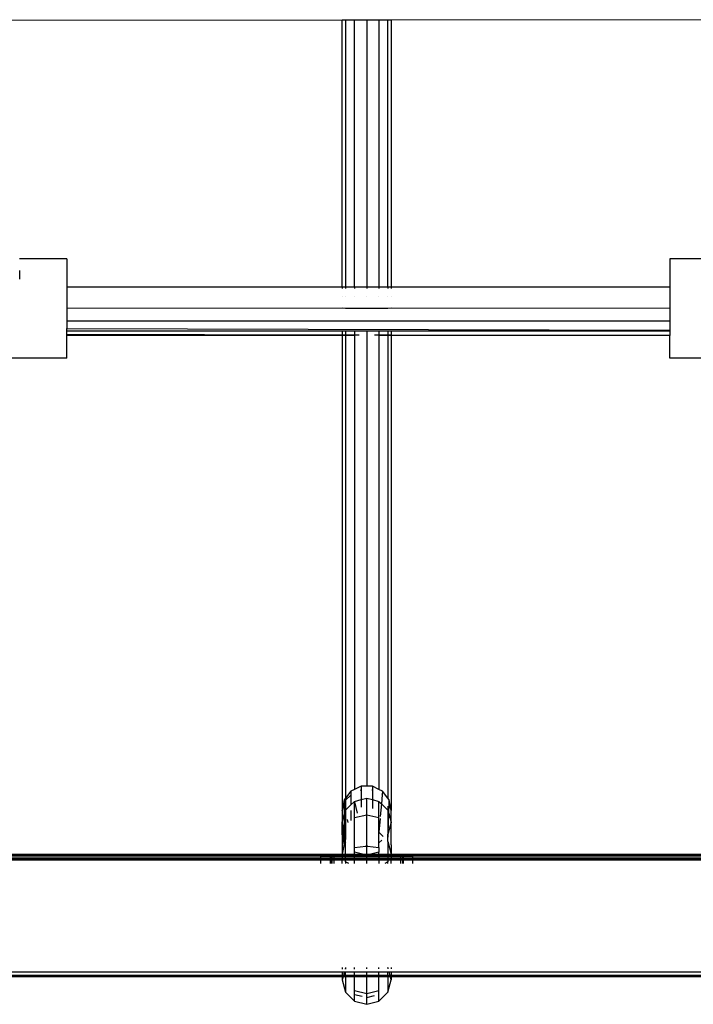
# Model space of a CAD drawing. Extents: x -5858 to 5858, y -6784 to 6784.
# Drawn here: x -1255 to -1035, y 261 to 583 of the extents above; entities that cross this region are included whole.
import ezdxf

# ---------------------------------------------------------------- set-up
doc = ezdxf.new("R2010")
doc.units = 0
doc.layers.get('0').update_dxf_attribs({"linetype": 'CONTINUOUS'})

# ---------------------------------------------------------------- blocks, each defined once
blk = doc.blocks.new('005382')
for p, q in [((-1149.56, 582.75), (-1263.04, 582.62)), ((-1148.49, 582.75), (-1149.56, 582.75)), ((-1149.56, 495.7), (-1149.56, 582.75)), ((-1145.56, 582.75), (-1148.49, 582.75)), ((-1148.49, 582.75), (-1148.49, 495.7)), ((-1141.56, 582.76), (-1145.56, 582.75)), ((-1145.56, 495.7), (-1145.56, 582.75)), ((-1137.56, 582.76), (-1141.56, 582.76)), ((-1141.56, 582.76), (-1141.56, 495.7)), ((-1134.63, 582.77), (-1137.56, 582.76)), ((-1137.56, 582.76), (-1137.56, 495.7)), ((-1133.56, 582.77), (-1134.63, 582.77)), ((-1134.63, 495.7), (-1134.63, 582.77)), ((-1019.04, 582.9), (-1133.56, 582.77)), ((-1133.56, 582.77), (-1133.56, 495.7)), ((-1239.54, 504.85), (-1255.02, 504.85)), ((-1239.54, 504.85), (-1239.54, 495.7)), ((-1027.09, 504.85), (-1042.54, 504.85)), ((-1042.54, 504.85), (-1042.54, 495.7)), ((-1254.94, 498.12), (-1254.97, 500.99)), ((-1239.54, 495.7), (-1149.56, 495.7)), ((-1239.54, 495.7), (-1239.54, 488.6)), ((-1149.56, 495.7), (-1149.56, 495.06)), ((-1149.56, 495.7), (-1148.49, 495.7)), ((-1148.49, 495.7), (-1148.49, 495.06)), ((-1148.49, 495.7), (-1145.56, 495.7)), ((-1145.56, 495.7), (-1145.56, 495.06)), ((-1145.56, 495.7), (-1141.56, 495.7)), ((-1141.56, 495.7), (-1141.56, 495.06)), ((-1141.56, 495.7), (-1137.56, 495.7)), ((-1137.56, 495.7), (-1137.56, 495.06)), ((-1137.56, 495.7), (-1134.63, 495.7)), ((-1134.63, 495.7), (-1134.63, 495.06)), ((-1134.63, 495.7), (-1133.56, 495.7)), ((-1133.56, 495.7), (-1133.56, 495.06)), ((-1133.56, 495.7), (-1042.54, 495.7)), ((-1042.54, 495.7), (-1042.54, 488.6)), ((-1149.56, 492.5), (-1149.56, 492.46)), ((-1148.49, 492.5), (-1148.49, 492.46)), ((-1145.56, 492.5), (-1145.56, 492.46)), ((-1141.56, 492.46), (-1141.56, 492.5)), ((-1137.56, 492.5), (-1137.56, 492.46)), ((-1134.63, 492.5), (-1134.63, 492.46)), ((-1133.56, 492.5), (-1133.56, 492.46)), ((-1149.56, 488.65), (-1239.54, 488.6)), ((-1239.54, 488.6), (-1239.54, 484.52)), ((-1149.56, 488.65), (-1149.56, 488.6)), ((-1148.49, 488.6), (-1149.56, 488.65)), ((-1148.49, 488.65), (-1148.49, 488.6)), ((-1145.56, 488.6), (-1148.49, 488.6)), ((-1145.56, 488.65), (-1145.56, 488.6)), ((-1141.56, 488.6), (-1145.56, 488.6)), ((-1141.56, 488.65), (-1141.56, 488.6)), ((-1137.56, 488.6), (-1141.56, 488.6)), ((-1137.56, 488.65), (-1137.56, 488.6)), ((-1134.63, 488.6), (-1137.56, 488.6)), ((-1134.63, 488.65), (-1134.63, 488.6)), ((-1133.56, 488.65), (-1134.63, 488.6)), ((-1133.56, 488.65), (-1133.56, 488.6)), ((-1042.54, 488.6), (-1133.56, 488.65)), ((-1042.54, 488.6), (-1042.54, 484.51)), ((-1239.54, 484.52), (-1149.56, 484.56)), ((-1239.54, 484.52), (-1239.54, 482.08)), ((-1149.56, 484.56), (-1149.56, 484.52)), ((-1149.56, 484.56), (-1148.49, 484.56)), ((-1148.49, 484.56), (-1148.49, 484.52)), ((-1148.49, 484.56), (-1145.56, 484.52)), ((-1145.56, 484.56), (-1145.56, 484.52)), ((-1145.56, 484.52), (-1141.56, 484.52)), ((-1141.56, 484.56), (-1141.56, 484.52)), ((-1141.56, 484.52), (-1137.56, 484.52)), ((-1137.56, 484.56), (-1137.56, 484.52)), ((-1137.56, 484.52), (-1134.63, 484.56)), ((-1134.63, 484.56), (-1134.63, 484.52)), ((-1134.63, 484.56), (-1133.56, 484.56)), ((-1133.56, 484.56), (-1133.56, 484.52)), ((-1133.56, 484.56), (-1042.54, 484.51)), ((-1042.54, 484.51), (-1042.54, 481.5)), ((-1239.54, 482.08), (-1042.54, 481.5)), ((-1239.54, 481.29), (-1239.54, 482.08)), ((-1239.54, 481.29), (-1149.56, 481.32)), ((-1239.54, 480.15), (-1239.54, 481.29)), ((-1239.54, 480.15), (-1149.56, 480.03)), ((-1239.54, 479.8), (-1239.54, 480.15)), ((-1149.56, 479.8), (-1239.54, 479.8)), ((-1239.54, 472.36), (-1239.54, 479.8)), ((-1149.56, 481.32), (-1148.49, 481.32)), ((-1149.56, 481.32), (-1149.56, 480.03)), ((-1149.56, 480.03), (-1148.49, 480.03)), ((-1149.56, 480.03), (-1149.56, 479.8)), ((-1148.49, 479.8), (-1149.56, 479.8)), ((-1149.56, 479.8), (-1149.55, 324.6)), ((-1148.49, 481.32), (-1145.56, 481.29)), ((-1148.49, 481.32), (-1148.49, 480.03)), ((-1148.49, 480.03), (-1148.49, 479.8)), ((-1148.49, 480.03), (-1145.56, 480.02)), ((-1145.56, 479.8), (-1148.49, 479.8)), ((-1148.49, 479.8), (-1148.49, 328.67)), ((-1145.56, 481.32), (-1145.56, 481.29)), ((-1145.56, 481.29), (-1145.56, 480.02)), ((-1145.56, 481.29), (-1141.56, 481.29)), ((-1145.56, 480.02), (-1145.56, 479.8)), ((-1145.56, 480.02), (-1144.09, 480.02)), ((-1145.56, 479.8), (-1145.56, 331.54)), ((-1145.47, 479.8), (-1145.56, 479.8)), ((-1141.56, 481.32), (-1141.56, 481.29)), ((-1141.56, 481.29), (-1141.56, 332.58)), ((-1141.56, 481.29), (-1137.56, 481.29)), ((-1138.99, 480.01), (-1137.56, 480.01)), ((-1137.56, 479.8), (-1137.66, 479.8)), ((-1137.56, 481.32), (-1137.56, 481.29)), ((-1137.56, 481.29), (-1134.63, 481.32)), ((-1137.56, 481.29), (-1137.56, 480.01)), ((-1137.56, 480.01), (-1137.56, 479.8)), ((-1137.56, 480.01), (-1134.63, 480.01)), ((-1137.56, 479.8), (-1137.56, 331.54)), ((-1134.63, 479.8), (-1137.56, 479.8)), ((-1134.63, 481.32), (-1133.56, 481.29)), ((-1134.63, 481.32), (-1134.63, 480.01)), ((-1134.63, 480.01), (-1134.63, 479.8)), ((-1134.63, 480.01), (-1133.56, 480.01)), ((-1134.63, 479.8), (-1134.63, 328.67)), ((-1133.56, 479.8), (-1134.63, 479.8)), ((-1133.56, 479.8), (-1133.58, 324.6)), ((-1133.56, 481.32), (-1133.56, 481.29)), ((-1133.56, 481.29), (-1133.56, 480.01)), ((-1133.56, 481.29), (-1042.54, 481.29)), ((-1133.56, 480.01), (-1042.54, 479.88)), ((-1133.56, 480.01), (-1133.56, 479.8)), ((-1042.54, 479.8), (-1133.56, 479.8)), ((-1042.54, 481.5), (-1042.54, 481.29)), ((-1042.54, 481.29), (-1042.54, 479.88)), ((-1042.54, 479.88), (-1042.54, 479.8)), ((-1042.54, 472.36), (-1042.54, 479.8)), ((-1239.54, 472.36), (-1302.54, 472.36)), ((-979.54, 472.36), (-1042.54, 472.36)), ((-1145.56, 331.54), (-1146.71, 330.98)), ((-1143.41, 332.58), (-1145.56, 331.54)), ((-1143.58, 331.3), (-1143.41, 331.35)), ((-1141.56, 332.58), (-1143.41, 332.58)), ((-1143.41, 332.58), (-1143.41, 331.35)), ((-1143.41, 331.35), (-1143.25, 331.39)), ((-1143.41, 331.35), (-1143.41, 328.2)), ((-1139.71, 332.58), (-1141.56, 332.58)), ((-1139.87, 331.39), (-1139.71, 331.35)), ((-1139.71, 332.58), (-1139.71, 331.35)), ((-1137.56, 331.54), (-1139.71, 332.58)), ((-1139.71, 331.35), (-1139.71, 328.2)), ((-1136.41, 330.98), (-1137.56, 331.54)), ((-1148.92, 328.11), (-1149.55, 324.6)), ((-1148.49, 328.67), (-1148.92, 328.11)), ((-1148.92, 328.11), (-1148.92, 326.61)), ((-1146.71, 330.98), (-1148.49, 328.67)), ((-1148.49, 327.97), (-1146.71, 329.68)), ((-1148.49, 328.67), (-1148.49, 327.97)), ((-1146.71, 330.98), (-1146.71, 329.68)), ((-1146.71, 329.68), (-1146.61, 329.79)), ((-1146.71, 329.68), (-1146.71, 326.5)), ((-1145.56, 327.63), (-1143.41, 328.2)), ((-1143.41, 328.2), (-1141.56, 328.68)), ((-1143.41, 328.2), (-1143.41, 325.76)), ((-1141.56, 323.25), (-1141.56, 328.68)), ((-1141.56, 328.68), (-1139.71, 328.2)), ((-1139.71, 328.2), (-1137.56, 327.63)), ((-1139.71, 328.2), (-1139.71, 325.28)), ((-1136.51, 329.78), (-1136.76, 326.85)), ((-1136.68, 329.94), (-1136.51, 329.78)), ((-1136.41, 330.98), (-1136.51, 329.78)), ((-1136.51, 329.78), (-1136.42, 329.7)), ((-1134.63, 328.67), (-1136.41, 330.98)), ((-1134.2, 328.11), (-1134.63, 328.67)), ((-1134.25, 326.74), (-1134.2, 328.11)), ((-1133.58, 324.6), (-1134.2, 328.11)), ((-1149.55, 324.6), (-1148.92, 326.61)), ((-1148.92, 326.61), (-1148.49, 327.97)), ((-1148.92, 326.61), (-1148.92, 323.19)), ((-1148.49, 327.97), (-1148.49, 324.76)), ((-1148.49, 324.76), (-1146.71, 326.5)), ((-1146.71, 326.5), (-1145.56, 327.63)), ((-1145.56, 327.63), (-1145.56, 327.42)), ((-1145.56, 327.42), (-1144.68, 323.75)), ((-1145.56, 322.37), (-1145.56, 327.42)), ((-1137.56, 322.37), (-1137.56, 327.63)), ((-1137.56, 327.63), (-1136.76, 326.85)), ((-1136.76, 326.85), (-1137.12, 322.73)), ((-1136.76, 326.85), (-1134.63, 324.76)), ((-1134.63, 326.03), (-1134.63, 324.76)), ((-1134.39, 327.2), (-1134.25, 326.74)), ((-1134.34, 323.7), (-1134.25, 326.74)), ((-1134.25, 326.74), (-1133.58, 324.6)), ((-1149.55, 324.6), (-1149.55, 320.87)), ((-1149.55, 320.87), (-1148.92, 323.19)), ((-1148.92, 323.19), (-1148.49, 324.76)), ((-1148.92, 323.19), (-1148.92, 318.47)), ((-1148.49, 324.76), (-1148.49, 316.9)), ((-1147.61, 320.68), (-1147.84, 321.67)), ((-1146.71, 324.61), (-1146.71, 321.42)), ((-1145.56, 322.37), (-1141.56, 323.25)), ((-1145.56, 312.52), (-1145.56, 322.37)), ((-1141.56, 313.08), (-1141.56, 323.25)), ((-1141.56, 323.25), (-1137.56, 322.37)), ((-1137.56, 317.56), (-1137.56, 322.37)), ((-1137.17, 322.05), (-1137.56, 317.56)), ((-1134.63, 324.76), (-1134.34, 323.7)), ((-1134.63, 324.76), (-1134.63, 316.9)), ((-1134.55, 317.21), (-1134.34, 323.7)), ((-1134.34, 323.7), (-1133.57, 320.87)), ((-1133.57, 320.87), (-1133.58, 324.6)), ((-1149.56, 320.83), (-1149.55, 320.87)), ((-1149.56, 320.83), (-1149.55, 320.79)), ((-1149.55, 320.79), (-1149.56, 320.66)), ((-1149.55, 320.6), (-1149.56, 320.66)), ((-1149.56, 316.67), (-1149.55, 320.54)), ((-1148.92, 318.47), (-1149.55, 320.79)), ((-1149.55, 320.54), (-1149.55, 320.6)), ((-1148.92, 313.66), (-1149.55, 320.54)), ((-1148.92, 317.33), (-1149.55, 320.54)), ((-1148.49, 316.9), (-1148.92, 318.47)), ((-1148.92, 318.47), (-1148.92, 317.33)), ((-1148.43, 320.01), (-1148.43, 320.11)), ((-1133.57, 320.79), (-1134.55, 317.21)), ((-1133.57, 320.87), (-1133.56, 320.83)), ((-1133.56, 320.83), (-1133.57, 320.79)), ((-1133.57, 320.79), (-1133.56, 320.66)), ((-1133.56, 313.4), (-1133.56, 320.66)), ((-1149.56, 316.67), (-1149.56, 313.4)), ((-1148.92, 317.33), (-1148.92, 313.66)), ((-1148.49, 315.12), (-1148.92, 317.33)), ((-1148.49, 316.9), (-1148.49, 315.12)), ((-1148.49, 314.25), (-1148.49, 315.12)), ((-1137.56, 314.03), (-1137.56, 317.56)), ((-1137.56, 317.56), (-1136.15, 316.1)), ((-1134.63, 314.54), (-1134.55, 317.21)), ((-1134.55, 317.21), (-1134.63, 316.9)), ((-1134.63, 314.54), (-1134.63, 316.9)), ((-1148.92, 313.66), (-1149.56, 310.42)), ((-1149.56, 313.4), (-1149.56, 310.42)), ((-1148.49, 314.25), (-1148.92, 313.66)), ((-1148.49, 310.31), (-1148.49, 314.25)), ((-1145.56, 312.52), (-1141.81, 313.04)), ((-1145.56, 310.98), (-1145.56, 312.52)), ((-1141.81, 313.04), (-1141.56, 313.08)), ((-1141.56, 312.98), (-1141.81, 313.04)), ((-1141.56, 313.08), (-1141.31, 313.04)), ((-1141.56, 312.98), (-1141.56, 313.08)), ((-1141.31, 313.04), (-1141.56, 312.98)), ((-1141.56, 310.31), (-1141.56, 312.98)), ((-1141.31, 313.04), (-1137.56, 312.52)), ((-1136.59, 314.98), (-1137.56, 314.03)), ((-1137.56, 312.52), (-1137.56, 314.03)), ((-1137.56, 312.52), (-1137.56, 310.98)), ((-1134.63, 314.54), (-1133.56, 310.42)), ((-1134.63, 314.54), (-1134.63, 310.31)), ((-1133.56, 313.4), (-1133.56, 310.42)), ((-1149.56, 310.31), (-1393.56, 310.31)), ((-1149.56, 309.9), (-1393.56, 309.9)), ((-1156.56, 309.43), (-1386.56, 309.43)), ((-1156.56, 308.81), (-1386.56, 308.81)), ((-1156.56, 309.43), (-1156.56, 309.81)), ((-1156.56, 309.81), (-1153.56, 309.81)), ((-1156.56, 308.81), (-1156.56, 309.43)), ((-1153.56, 309.43), (-1156.56, 309.43)), ((-1156.56, 308.45), (-1156.56, 308.81)), ((-1153.56, 308.81), (-1156.56, 308.81)), ((-1153.41, 309.81), (-1153.56, 309.81)), ((-1153.56, 309.81), (-1153.56, 309.43)), ((-1153.56, 309.43), (-1153.56, 308.81)), ((-1153.41, 309.43), (-1153.56, 309.43)), ((-1153.56, 308.81), (-1153.56, 308.45)), ((-1153.41, 308.81), (-1153.56, 308.81)), ((-1153.41, 309.81), (-1153.41, 309.43)), ((-1152.97, 309.81), (-1153.41, 309.81)), ((-1153.41, 309.43), (-1153.41, 308.81)), ((-1152.97, 309.43), (-1153.41, 309.43)), ((-1153.41, 308.81), (-1153.41, 308.45)), ((-1152.97, 308.81), (-1153.41, 308.81)), ((-1152.33, 309.81), (-1152.97, 309.81)), ((-1152.97, 309.81), (-1152.97, 309.43)), ((-1152.97, 309.43), (-1152.97, 308.81)), ((-1152.33, 309.43), (-1152.97, 309.43)), ((-1152.97, 308.81), (-1152.97, 308.45)), ((-1152.33, 308.81), (-1152.97, 308.81)), ((-1152.33, 309.81), (-1152.33, 309.43)), ((-1152.33, 309.81), (-1149.56, 309.81)), ((-1149.56, 309.45), (-1152.33, 309.43)), ((-1152.33, 309.43), (-1152.33, 308.81)), ((-1152.33, 308.81), (-1152.33, 308.45)), ((-1149.56, 308.81), (-1152.33, 308.81)), ((-1149.56, 310.42), (-1149.56, 310.31)), ((-1148.49, 310.31), (-1149.56, 310.31)), ((-1149.56, 309.9), (-1149.56, 309.81)), ((-1148.49, 309.9), (-1149.56, 309.9)), ((-1149.56, 309.81), (-1149.56, 309.45)), ((-1148.49, 309.81), (-1149.56, 309.81)), ((-1148.49, 309.43), (-1149.56, 309.45)), ((-1149.56, 309.45), (-1149.56, 308.81)), ((-1149.56, 308.45), (-1149.56, 308.81)), ((-1148.49, 308.81), (-1149.56, 308.81)), ((-1145.56, 310.31), (-1148.49, 310.31)), ((-1148.49, 309.81), (-1148.49, 309.9)), ((-1145.56, 309.9), (-1148.49, 309.9)), ((-1148.49, 309.43), (-1148.49, 309.81)), ((-1145.56, 309.81), (-1148.49, 309.81)), ((-1148.49, 308.81), (-1148.49, 309.43)), ((-1145.56, 309.43), (-1148.49, 309.43)), ((-1148.49, 308.45), (-1148.49, 308.81)), ((-1145.56, 308.81), (-1148.49, 308.81)), ((-1142.5, 310.31), (-1145.56, 310.98)), ((-1145.56, 310.31), (-1145.56, 310.98)), ((-1142.5, 310.31), (-1145.56, 310.31)), ((-1145.56, 309.81), (-1145.56, 309.9)), ((-1141.56, 309.9), (-1145.56, 309.9)), ((-1145.56, 309.43), (-1145.56, 309.81)), ((-1141.56, 309.81), (-1145.56, 309.81)), ((-1145.56, 308.81), (-1145.56, 309.43)), ((-1141.56, 309.43), (-1145.56, 309.43)), ((-1145.56, 308.45), (-1145.56, 308.81)), ((-1141.56, 308.81), (-1145.56, 308.81)), ((-1141.56, 310.31), (-1142.5, 310.31)), ((-1140.63, 310.31), (-1141.56, 310.31)), ((-1141.56, 309.81), (-1141.56, 309.9)), ((-1137.56, 309.9), (-1141.56, 309.9)), ((-1141.56, 309.43), (-1141.56, 309.81)), ((-1137.56, 309.81), (-1141.56, 309.81)), ((-1141.56, 308.81), (-1141.56, 309.43)), ((-1137.56, 309.43), (-1141.56, 309.43)), ((-1141.56, 308.45), (-1141.56, 308.81)), ((-1137.56, 308.81), (-1141.56, 308.81)), ((-1137.56, 310.98), (-1140.63, 310.31)), ((-1137.56, 310.31), (-1140.63, 310.31)), ((-1137.56, 310.31), (-1137.56, 310.98)), ((-1134.63, 310.31), (-1137.56, 310.31)), ((-1137.56, 309.9), (-1137.56, 309.81)), ((-1134.63, 309.9), (-1137.56, 309.9)), ((-1137.56, 309.81), (-1137.56, 309.43)), ((-1134.63, 309.81), (-1137.56, 309.81)), ((-1137.56, 309.43), (-1137.56, 308.81)), ((-1134.63, 309.43), (-1137.56, 309.43)), ((-1137.56, 308.81), (-1137.56, 308.45)), ((-1134.63, 308.81), (-1137.56, 308.81)), ((-1133.56, 310.31), (-1134.63, 310.31)), ((-1134.63, 309.9), (-1134.63, 309.81)), ((-1133.56, 309.9), (-1134.63, 309.9)), ((-1134.63, 309.81), (-1134.63, 309.43)), ((-1133.56, 309.81), (-1134.63, 309.81)), ((-1133.56, 309.45), (-1134.63, 309.43)), ((-1134.63, 309.43), (-1134.63, 308.81)), ((-1134.63, 308.81), (-1134.63, 308.45)), ((-1133.56, 308.81), (-1134.63, 308.81)), ((-1133.56, 310.31), (-1133.56, 310.42)), ((-889.55, 310.31), (-1133.56, 310.31)), ((-1133.56, 309.9), (-1133.56, 309.81)), ((-889.56, 309.9), (-1133.56, 309.9)), ((-1133.56, 309.81), (-1133.56, 309.45)), ((-1130.56, 309.81), (-1133.56, 309.81)), ((-1130.56, 309.43), (-1133.56, 309.45)), ((-1133.56, 309.45), (-1133.56, 308.81)), ((-1133.56, 308.45), (-1133.56, 308.81)), ((-1130.56, 308.81), (-1133.56, 308.81)), ((-1130.56, 309.81), (-1130.56, 309.43)), ((-1130.56, 309.81), (-1129.83, 309.81)), ((-1130.56, 309.43), (-1130.56, 308.81)), ((-1129.83, 309.43), (-1130.56, 309.43)), ((-1130.56, 308.81), (-1130.56, 308.45)), ((-1129.83, 308.81), (-1130.56, 308.81)), ((-1129.56, 309.81), (-1129.83, 309.81)), ((-1129.83, 309.81), (-1129.83, 309.43)), ((-1129.83, 309.43), (-1129.83, 308.81)), ((-1129.56, 309.43), (-1129.83, 309.43)), ((-1129.83, 308.81), (-1129.83, 308.45)), ((-1129.56, 308.81), (-1129.83, 308.81)), ((-1129.56, 309.43), (-1129.56, 309.81)), ((-1129.56, 309.81), (-1126.56, 309.81)), ((-1129.56, 308.81), (-1129.56, 309.43)), ((-1126.56, 309.43), (-1129.56, 309.43)), ((-1129.56, 308.45), (-1129.56, 308.81)), ((-1126.56, 308.81), (-1129.56, 308.81)), ((-1126.56, 309.81), (-1126.56, 309.43)), ((-1126.56, 309.43), (-1126.56, 308.81)), ((-896.56, 309.43), (-1126.56, 309.43)), ((-1126.56, 308.81), (-1126.56, 308.45)), ((-896.56, 308.81), (-1126.56, 308.81)), ((-1156.56, 308.45), (-1386.56, 308.45)), ((-1156.56, 307.31), (-1156.56, 308.45)), ((-1153.56, 308.45), (-1156.56, 308.45)), ((-1153.56, 308.45), (-1153.56, 307.31)), ((-1153.41, 308.45), (-1153.56, 308.45)), ((-1153.41, 308.45), (-1153.41, 307.31)), ((-1152.97, 308.45), (-1153.41, 308.45)), ((-1152.97, 308.45), (-1152.97, 307.31)), ((-1152.33, 308.45), (-1152.97, 308.45)), ((-1152.33, 308.45), (-1152.33, 307.31)), ((-1149.56, 308.45), (-1152.33, 308.45)), ((-1149.56, 307.31), (-1149.56, 308.45)), ((-1148.49, 308.45), (-1149.56, 308.45)), ((-1148.49, 307.9), (-1148.49, 308.45)), ((-1145.56, 308.45), (-1148.49, 308.45)), ((-1147.45, 307.31), (-1148.49, 307.9)), ((-1148.49, 307.9), (-1148.49, 307.31)), ((-1145.56, 307.31), (-1145.56, 308.45)), ((-1141.56, 308.45), (-1145.56, 308.45)), ((-1141.56, 307.31), (-1141.56, 308.45)), ((-1137.56, 308.45), (-1141.56, 308.45)), ((-1137.56, 308.45), (-1137.56, 307.31)), ((-1134.63, 308.45), (-1137.56, 308.45)), ((-1134.63, 307.9), (-1135.67, 307.31)), ((-1134.63, 308.45), (-1134.63, 307.9)), ((-1133.56, 308.45), (-1134.63, 308.45)), ((-1134.63, 307.31), (-1134.63, 307.9)), ((-1133.56, 307.31), (-1133.56, 308.45)), ((-1130.56, 308.45), (-1133.56, 308.45)), ((-1130.56, 308.45), (-1130.56, 307.31)), ((-1129.83, 308.45), (-1130.56, 308.45)), ((-1129.83, 308.45), (-1129.83, 307.31)), ((-1129.56, 308.45), (-1129.83, 308.45)), ((-1129.56, 307.31), (-1129.56, 308.45)), ((-1126.56, 308.45), (-1129.56, 308.45)), ((-1126.56, 308.45), (-1126.56, 307.31)), ((-896.56, 308.45), (-1126.56, 308.45)), ((-1149.56, 271.81), (-1393.56, 271.81)), ((-1149.56, 270.71), (-1393.56, 270.71)), ((-1149.56, 270.31), (-1393.56, 270.31)), ((-1149.56, 273.31), (-1149.56, 272.87)), ((-1148.9, 271.81), (-1149.56, 271.81)), ((-1149.56, 271.81), (-1149.56, 270.71)), ((-1149.56, 270.71), (-1149.56, 270.31)), ((-1149.19, 270.71), (-1149.56, 270.71)), ((-1149.3, 270.31), (-1149.56, 269.33)), ((-1149.56, 270.31), (-1149.56, 269.33)), ((-1149.3, 270.31), (-1149.56, 270.31)), ((-1149.19, 270.71), (-1149.3, 270.31)), ((-1148.49, 270.31), (-1149.3, 270.31)), ((-1148.9, 271.81), (-1149.19, 270.71)), ((-1148.49, 270.71), (-1149.19, 270.71)), ((-1148.49, 271.81), (-1148.9, 271.81)), ((-1148.49, 273.31), (-1148.61, 272.87)), ((-1148.49, 273.31), (-1148.49, 272.87)), ((-1148.49, 270.71), (-1148.49, 271.81)), ((-1145.56, 271.81), (-1148.49, 271.81)), ((-1148.49, 270.31), (-1148.49, 270.71)), ((-1145.56, 270.71), (-1148.49, 270.71)), ((-1145.56, 270.31), (-1148.49, 270.31)), ((-1148.49, 270.31), (-1148.49, 265.34)), ((-1145.56, 272.87), (-1145.56, 273.31)), ((-1145.56, 270.71), (-1145.56, 271.81)), ((-1141.56, 271.81), (-1145.56, 271.81)), ((-1145.56, 270.31), (-1145.56, 270.71)), ((-1141.56, 270.71), (-1145.56, 270.71)), ((-1145.56, 265.83), (-1145.56, 270.31)), ((-1141.56, 270.31), (-1145.56, 270.31)), ((-1141.56, 272.88), (-1141.56, 273.31)), ((-1141.56, 270.71), (-1141.56, 271.81)), ((-1137.56, 271.81), (-1141.56, 271.81)), ((-1141.56, 270.31), (-1141.56, 270.71)), ((-1137.56, 270.71), (-1141.56, 270.71)), ((-1141.56, 264.87), (-1141.56, 270.31)), ((-1137.56, 270.31), (-1141.56, 270.31)), ((-1137.56, 272.88), (-1137.56, 273.31)), ((-1137.56, 270.71), (-1137.56, 271.81)), ((-1134.63, 271.81), (-1137.56, 271.81)), ((-1137.56, 270.31), (-1137.56, 270.71)), ((-1134.63, 270.71), (-1137.56, 270.71)), ((-1137.56, 265.83), (-1137.56, 270.31)), ((-1134.63, 270.31), (-1137.56, 270.31)), ((-1134.51, 272.88), (-1134.63, 273.31)), ((-1134.63, 273.31), (-1134.63, 272.88)), ((-1134.63, 270.71), (-1134.63, 271.81)), ((-1134.22, 271.81), (-1134.63, 271.81)), ((-1134.63, 270.31), (-1134.63, 270.71)), ((-1133.93, 270.71), (-1134.63, 270.71)), ((-1133.82, 270.31), (-1134.63, 270.31)), ((-1134.63, 270.31), (-1134.63, 265.34)), ((-1133.93, 270.71), (-1134.22, 271.81)), ((-1133.56, 271.81), (-1134.22, 271.81)), ((-1133.82, 270.31), (-1133.93, 270.71)), ((-1133.56, 270.71), (-1133.93, 270.71)), ((-1133.56, 269.33), (-1133.82, 270.31)), ((-1133.56, 270.31), (-1133.82, 270.31)), ((-1133.56, 273.31), (-1133.56, 272.88)), ((-889.56, 271.81), (-1133.56, 271.81)), ((-1133.56, 271.81), (-1133.56, 270.71)), ((-1133.56, 270.71), (-1133.56, 270.31)), ((-889.56, 270.71), (-1133.56, 270.71)), ((-1133.56, 270.31), (-1133.56, 269.33)), ((-889.56, 270.31), (-1133.56, 270.31)), ((-1149.56, 269.33), (-1148.49, 265.34)), ((-1134.63, 265.34), (-1133.56, 269.33)), ((-1148.49, 265.34), (-1145.56, 262.41)), ((-1145.56, 265.83), (-1141.56, 264.87)), ((-1145.56, 264.57), (-1145.56, 265.83)), ((-1145.56, 264.57), (-1143.06, 263.95)), ((-1145.56, 262.41), (-1145.56, 264.57)), ((-1141.56, 264.87), (-1137.56, 265.83)), ((-1141.56, 263.57), (-1141.56, 264.87)), ((-1141.56, 263.57), (-1139, 264.21)), ((-1137.56, 262.41), (-1137.56, 265.83)), ((-1137.56, 262.41), (-1134.63, 265.34)), ((-1145.56, 262.41), (-1141.56, 261.34)), ((-1141.56, 261.34), (-1141.56, 263.57)), ((-1141.56, 261.34), (-1137.56, 262.41))]:
    blk.add_line(p, q)

msp = doc.modelspace()

# ---------------------------------------------------------------- block references
at = {"ltscale": 100}
msp.add_blockref('005382', (0, 0), dxfattribs=at)

doc.saveas('drawing.dxf')
